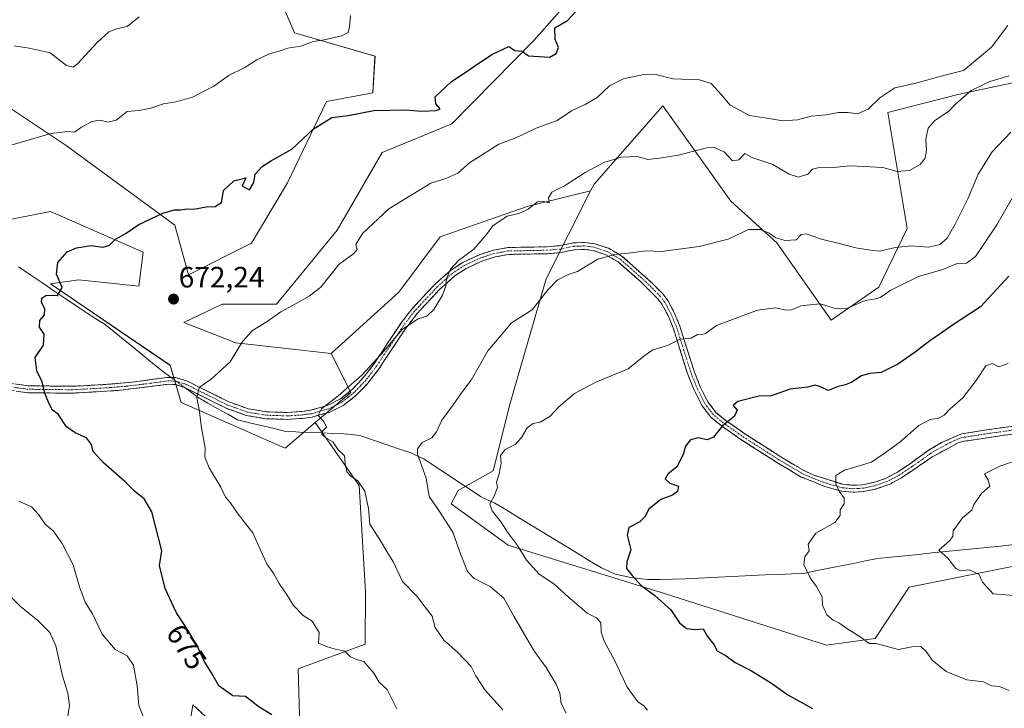
# Model space of a CAD drawing. Units: metres. Extents: x 621618 to 625086, y 4699420 to 4701794.
# Drawn here: x 623894 to 624229, y 4700260 to 4700494 of the extents above; entities that cross this region are included whole.
import ezdxf
from ezdxf.enums import TextEntityAlignment as Align

# ---------------------------------------------------------------- set-up
doc = ezdxf.new("R2010")
doc.units = ezdxf.units.M
doc.header["$MEASUREMENT"] = 0
doc.linetypes.add('TRAZO_Y_PUNTO', pattern=[1, 0.5, -0.25, 0, -0.25])
doc.linetypes.add('TRAZOSX2', pattern=[1.5, 1, -0.5])
for name, color, linetype, lineweight in [('Arbolado forestal CxS', 92, 'Continuous', 0), ('Camino', 19, 'TRAZOSX2', 0), ('Camino Cxs', 19, 'Continuous', 0), ('Camino eje', 19, 'TRAZO_Y_PUNTO', 0), ('Carátula', 7, 'Continuous', 5), ('Corriente natural lineal', 142, 'Continuous', 13), ('Corriente natural lineal oculto', 19, 'TRAZO_Y_PUNTO', 13), ('Cultivos herbáceos CxS', 92, 'Continuous', 0), ('Curva de nivel maestra', 36, 'Continuous', 30), ('Curva de nivel normal', 36, 'Continuous', 0), ('Matorral CxS', 135, 'Continuous', 0), ('Punto de cota en terreno', 7, 'Continuous', 0), ('Rótulo de curva de nivel directora', 19, 'Continuous', 0), ('Rótulo de punto de cota en terreno', 19, 'Continuous', 0)]:
    doc.layers.add(name, color=color, linetype=linetype, lineweight=lineweight)
doc.styles.add('Arial', font='txt', dxfattribs={"height": 0.2})

# ---------------------------------------------------------------- blocks, each defined once
blk = doc.blocks.new('*U153')
at = {"layer": 'Arbolado forestal CxS', "color": 92, "linetype": 'Continuous', "lineweight": 0}
for points in [[(623947.8593, 4700226.0695, 682.6065), (623953.2899, 4700261.1367, 677.6972), (623956.2939, 4700258.4063, 677.6901)], [(623989.8633, 4700245.6931, 676.0184), (623989.0959, 4700273.3553, 672.156), (624011.8299, 4700281.7115, 669.2188), (624011.9985, 4700299.4967, 667.0802), (624009.7783, 4700335.6339, 664.814), (623994.9309, 4700357.0287, 665.1635), (624007.0401, 4700367.3119, 664.5345), (624000.3415, 4700380.4729, 666.2035), (624023.2967, 4700401.3913, 665.9456), (624037.4149, 4700420.1745, 666.3101), (624067.0019, 4700430.4699, 664.2589), (624088.5269, 4700435.7833, 663.0654), (624073.3663, 4700405.8701, 659.9001), (624061.1353, 4700363.6417, 656.0523), (624055.3871, 4700340.6315, 654.9223), (624043.4919, 4700333.9723, 657.0224), (624041.0689, 4700329.4643, 658.334), (624060.4975, 4700315.3643, 655.6435), (624113.6565, 4700298.9689, 649.4751), (624168.7537, 4700281.3547, 646.8569), (624185.2095, 4700283.6879, 645.034), (624196.8217, 4700301.1353, 642.1577), (624233.4755, 4700308.4407, 638.4053)]]:
    blk.add_polyline3d(points, dxfattribs=at)
blk = doc.blocks.new('*U158')
at = {"layer": 'Arbolado forestal CxS', "color": 92, "linetype": 'Continuous', "lineweight": 0}
for points in [[(623981.1855, 4700505.0703, 682.7355), (623987.8759, 4700489.4483, 680.4776), (624015.2155, 4700481.5887, 677.6161), (624014.5293, 4700469.1087, 675.3591), (623998.7253, 4700466.1563, 675.3387), (623985.4759, 4700438.5061, 672.9532), (623973.2815, 4700417.9877, 671.966), (623951.7755, 4700407.2305, 672.2472), (623947.1669, 4700424.1345, 674.0366), (623910.1809, 4700451.1501, 679.076), (623884.9545, 4700467.9319, 681.7431), (623868.0575, 4700471.0055, 682.6105), (623844.2479, 4700512.4985, 689.3169)], [(623881.1135, 4700424.1335, 677.3244), (623904.9233, 4700428.7449, 677.06), (623936.4139, 4700414.9143, 673.8764), (623934.8775, 4700403.3883, 672.7907), (623914.5557, 4700405.5439, 674.135), (623904.9227, 4700404.1557, 674.9124), (623945.6297, 4700376.4943, 670.6445), (623949.3195, 4700363.9043, 670.7258), (623984.6687, 4700348.3147, 666.7957), (623994.9309, 4700357.0287, 665.1635), (624009.7783, 4700335.6339, 664.814), (624011.9985, 4700299.4967, 667.0802), (624011.8299, 4700281.7115, 669.2188), (623989.0959, 4700273.3553, 672.156), (623989.8633, 4700245.6931, 676.0184)], [(623956.2939, 4700258.4063, 677.6901), (623953.2899, 4700261.1367, 677.6972), (623947.8593, 4700226.0695, 682.6065)]]:
    blk.add_polyline3d(points, dxfattribs=at)
blk = doc.blocks.new('*U182')
at = {"layer": 'Curva de nivel normal', "color": 36, "linetype": 'Continuous', "lineweight": 0}
for points in [[(623910.45, 4700255.15, 685), (623911.32, 4700260.94, 685), (623910.78, 4700265.08, 685), (623908.98, 4700270.98, 685), (623906.74, 4700281.13, 685), (623904.72, 4700285.73, 685), (623900.56, 4700289.81, 685), (623894.66, 4700294.58, 685), (623890.19, 4700299.08, 685)], [(623892.5, 4700485.05, 685), (623897.66, 4700484.3, 685), (623904.76, 4700482.68, 685), (623910.3, 4700478.4, 685), (623912.62, 4700477.85, 685), (623914.09, 4700478.99, 685), (623920.71, 4700486.17, 685), (623924.77, 4700489.8, 685), (623927.34, 4700490.85, 685), (623931.01, 4700491.7, 685), (623935.01, 4700494.91, 685)]]:
    blk.add_polyline3d(points, dxfattribs=at)
blk = doc.blocks.new('*U185')
at = {"layer": 'Curva de nivel normal', "color": 36, "linetype": 'Continuous', "lineweight": 0}
blk.add_polyline3d([(624080.2, 4700258.3, 660), (624078.51, 4700261.6, 660), (624078.03, 4700265.1, 660), (624076.79, 4700268.19, 660), (624073.41, 4700273.81, 660), (624069.39, 4700279.2, 660), (624066.49, 4700284.24, 660), (624062.43, 4700291.19, 660), (624059.02, 4700297.33, 660), (624054.36, 4700301.31, 660), (624048.91, 4700304.06, 660), (624046.66, 4700306.44, 660), (624044.24, 4700312.42, 660), (624041.73, 4700319.77, 660), (624036.64, 4700327.48, 660), (624033.6, 4700331.92, 660), (624032.64, 4700338.09, 660), (624029.66, 4700346.28, 660), (624029.62, 4700348.12, 660), (624031.22, 4700350.23, 660), (624034.53, 4700351.87, 660), (624036.16, 4700353.86, 660), (624037.9, 4700357.91, 660), (624041.84, 4700363.12, 660), (624044.61, 4700367.09, 660), (624047.87, 4700371.42, 660), (624053.61, 4700381.42, 660), (624057.49, 4700386.09, 660), (624061.64, 4700390.9, 660), (624068.59, 4700395.34, 660), (624074.1, 4700402.23, 660), (624077.11, 4700405.48, 660), (624080.62, 4700407.28, 660), (624084.08, 4700408.36, 660), (624091.02, 4700412.55, 660), (624096.75, 4700414.2, 660), (624101.32, 4700414.61, 660), (624107.49, 4700415.42, 660), (624112.48, 4700415.23, 660), (624125.44, 4700416.91, 660), (624135.3, 4700419.38, 660), (624142.21, 4700422.65, 660), (624146.3, 4700422.69, 660), (624149.2, 4700421.36, 660), (624151.48, 4700419.86, 660), (624154.64, 4700418.96, 660), (624158.41, 4700419.18, 660), (624160.08, 4700421, 660), (624161.84, 4700421.15, 660), (624166.98, 4700419.37, 660), (624172.98, 4700417.94, 660), (624178.65, 4700416.43, 660), (624182.86, 4700415.77, 660), (624186.74, 4700415.27, 660), (624192.14, 4700416.55, 660), (624197.37, 4700417.05, 660), (624203.34, 4700416.68, 660), (624207.21, 4700417.58, 660), (624209.7, 4700419.75, 660), (624212.43, 4700424.42, 660), (624216.71, 4700433.09, 660), (624220.24, 4700441.42, 660), (624225.06, 4700449.08, 660), (624231.36, 4700455.74, 660)], dxfattribs=at)
blk = doc.blocks.new('*U186')
at = {"layer": 'Curva de nivel normal', "color": 36, "linetype": 'Continuous', "lineweight": 0}
blk.add_polyline3d([(624233.61, 4700436.53, 655), (624226.63, 4700424.19, 655), (624219.34, 4700413.46, 655), (624216.26, 4700411.18, 655), (624213.09, 4700411.09, 655), (624208.28, 4700409.06, 655), (624200, 4700406.65, 655), (624190.57, 4700402.07, 655), (624186.98, 4700399.59, 655), (624184.94, 4700398.98, 655), (624181.8, 4700398.48, 655), (624175.86, 4700395.96, 655), (624172.1, 4700395.67, 655), (624166.6, 4700397.42, 655), (624159.94, 4700396.72, 655), (624156.81, 4700395.4, 655), (624154.94, 4700395.27, 655), (624151.4, 4700396.04, 655), (624145.21, 4700395.26, 655), (624141.3, 4700393.74, 655), (624131.32, 4700390.01, 655), (624127.52, 4700387.28, 655), (624126.12, 4700386.8, 655), (624124.86, 4700386.97, 655), (624122.66, 4700385.67, 655), (624118.99, 4700385.4, 655), (624114.66, 4700383.25, 655), (624109.66, 4700381.73, 655), (624106.66, 4700379.66, 655), (624101.32, 4700375.31, 655), (624090.32, 4700370.82, 655), (624082.99, 4700366.92, 655), (624077.66, 4700362.4, 655), (624074.66, 4700359.12, 655), (624071.32, 4700357.23, 655), (624068.99, 4700356.7, 655), (624066.99, 4700355.3, 655), (624065.04, 4700351.91, 655), (624062.84, 4700349.54, 655), (624059.46, 4700347.86, 655), (624057.92, 4700345.89, 655), (624058.06, 4700343.19, 655), (624057.4, 4700339.61, 655), (624056.51, 4700336.8, 655), (624056.85, 4700334.94, 655), (624055.65, 4700331.76, 655), (624054.26, 4700329.43, 655), (624055.09, 4700327.02, 655), (624058.06, 4700323.24, 655), (624060.21, 4700319.83, 655), (624063.7, 4700315.22, 655), (624066.67, 4700310.32, 655), (624071.05, 4700305.52, 655), (624076.03, 4700302.22, 655), (624080.86, 4700297.79, 655), (624084.66, 4700294.64, 655), (624087.32, 4700292.3, 655), (624090.54, 4700290.68, 655), (624092.04, 4700288.96, 655), (624092.15, 4700285.76, 655), (624093.1, 4700282.7, 655), (624096.64, 4700276.26, 655), (624100.91, 4700267.1, 655), (624104.54, 4700262.08, 655), (624106.47, 4700260.83, 655), (624107.91, 4700259.26, 655)], dxfattribs=at)
blk = doc.blocks.new('*U192')
at = {"layer": 'Curva de nivel normal', "color": 36, "linetype": 'Continuous', "lineweight": 0}
blk.add_polyline3d([(624058.64, 4700259.44, 665), (624052.62, 4700266.09, 665), (624049.49, 4700270.95, 665), (624047.91, 4700274.1, 665), (624043.22, 4700279.01, 665), (624038.65, 4700283.09, 665), (624035.63, 4700287.34, 665), (624034.67, 4700291.24, 665), (624032.22, 4700294.35, 665), (624029.57, 4700297.91, 665), (624024.51, 4700303, 665), (624021.49, 4700309.65, 665), (624019.26, 4700313.17, 665), (624017.1, 4700316.85, 665), (624013.47, 4700322.5, 665), (624013.01, 4700327.81, 665), (624011.72, 4700333.74, 665), (624009.33, 4700337.29, 665), (624007.14, 4700338.71, 665), (624005.69, 4700340.32, 665), (624005.02, 4700343.12, 665), (624004.83, 4700345.68, 665), (624002.74, 4700347.78, 665), (624000.9, 4700350.52, 665), (623998.88, 4700351.59, 665), (623997.17, 4700353.03, 665), (623997.35, 4700354.12, 665), (623998.73, 4700355.52, 665), (623997.83, 4700357.42, 665), (623995.95, 4700359.42, 665), (623997.01, 4700361.75, 665), (624002.69, 4700366.09, 665), (624010.74, 4700373.13, 665), (624017.38, 4700380.37, 665), (624024.56, 4700388.81, 665), (624029.9, 4700392.34, 665), (624032.89, 4700393.15, 665), (624035.26, 4700395.42, 665), (624038.13, 4700400.35, 665), (624039.26, 4700403.38, 665), (624039.5, 4700405.89, 665), (624040.88, 4700409.19, 665), (624043.62, 4700412.09, 665), (624048.78, 4700416.02, 665), (624053.16, 4700420.91, 665), (624055.26, 4700423.85, 665), (624060.14, 4700427.22, 665), (624064.41, 4700428.22, 665), (624067.32, 4700429.52, 665), (624070.51, 4700432, 665), (624072.03, 4700432.32, 665), (624074.44, 4700431.7, 665), (624074.25, 4700433.42, 665), (624075.28, 4700435.3, 665), (624079.61, 4700437.45, 665), (624086.66, 4700442, 665), (624092.99, 4700445.42, 665), (624098.99, 4700447.19, 665), (624104.39, 4700447.42, 665), (624107.93, 4700446.39, 665), (624112.72, 4700446.96, 665), (624118.34, 4700447.92, 665), (624127.96, 4700450.44, 665), (624130.5, 4700450.48, 665), (624133.89, 4700449.05, 665), (624136.7, 4700445.98, 665), (624138.94, 4700446.34, 665), (624140.94, 4700448.44, 665), (624143.66, 4700447.05, 665), (624150.48, 4700444.76, 665), (624155.97, 4700441.5, 665), (624159.21, 4700440.46, 665), (624162.4, 4700441.46, 665), (624163.95, 4700443.11, 665), (624165.81, 4700443.61, 665), (624170.98, 4700443.68, 665), (624176.98, 4700444.33, 665), (624187.87, 4700443.77, 665), (624192.78, 4700442.33, 665), (624196.98, 4700442.65, 665), (624200.55, 4700444.77, 665), (624202.24, 4700446.92, 665), (624202.73, 4700449.64, 665), (624202.47, 4700453.41, 665), (624203.31, 4700457.08, 665), (624205.59, 4700459.66, 665), (624210.18, 4700462.75, 665), (624212.56, 4700465.28, 665), (624217.87, 4700469.9, 665), (624224.19, 4700473, 665), (624230.86, 4700474.9, 665)], dxfattribs=at)
blk = doc.blocks.new('*U197')
at = {"layer": 'Curva de nivel normal', "color": 36, "linetype": 'Continuous', "lineweight": 0}
blk.add_polyline3d([(624230.52, 4700377.12, 645), (624227.33, 4700376.01, 645), (624225.08, 4700377.14, 645), (624222.82, 4700376.27, 645), (624219.61, 4700371.3, 645), (624215, 4700365.45, 645), (624210.74, 4700361.68, 645), (624208.71, 4700359.57, 645), (624206.76, 4700358.51, 645), (624203.91, 4700358.11, 645), (624200.14, 4700356.02, 645), (624193.67, 4700350.38, 645), (624189.09, 4700347.1, 645), (624184.05, 4700343.62, 645), (624174.85, 4700340.87, 645), (624171.84, 4700339.08, 645), (624171.91, 4700336.26, 645), (624173.12, 4700333.55, 645), (624174.73, 4700331.43, 645), (624174.68, 4700329.43, 645), (624173.33, 4700327.43, 645), (624173.3, 4700325.43, 645), (624171.54, 4700323.1, 645), (624165.03, 4700319.43, 645), (624162.46, 4700315.76, 645), (624162.79, 4700313.43, 645), (624161.32, 4700311.43, 645), (624161.04, 4700308.8, 645), (624163.1, 4700304.3, 645), (624165.32, 4700301.3, 645), (624167.23, 4700297.8, 645), (624167.39, 4700295.03, 645), (624168.87, 4700291.68, 645), (624170.96, 4700289.83, 645), (624172.95, 4700289.02, 645), (624175.58, 4700287.01, 645), (624180.49, 4700283.94, 645), (624183.23, 4700282.01, 645), (624185.63, 4700281.91, 645), (624190.98, 4700280.47, 645), (624193.22, 4700279.97, 645), (624197.74, 4700280.84, 645), (624200.74, 4700280.9, 645), (624202.64, 4700279.22, 645), (624204.65, 4700276.27, 645), (624209.42, 4700272.41, 645), (624216.37, 4700269.62, 645), (624222.12, 4700268.91, 645), (624224.82, 4700267.62, 645), (624227.53, 4700267.33, 645), (624230.82, 4700265.94, 645)], dxfattribs=at)
blk = doc.blocks.new('*U199')
at = {"layer": 'Curva de nivel normal', "color": 36, "linetype": 'Continuous', "lineweight": 0}
blk.add_polyline3d([(624230.35, 4700491.94, 670), (624224.75, 4700484.57, 670), (624219.31, 4700480.14, 670), (624215.32, 4700476.67, 670), (624209.42, 4700475.22, 670), (624198.58, 4700472.26, 670), (624191.97, 4700470.76, 670), (624186.88, 4700467.36, 670), (624182.92, 4700463.56, 670), (624179.22, 4700461.93, 670), (624176.07, 4700462.38, 670), (624172.83, 4700462.45, 670), (624168.66, 4700461.64, 670), (624163.45, 4700461.21, 670), (624158.9, 4700459.97, 670), (624153.71, 4700459.53, 670), (624149.86, 4700460.32, 670), (624142.49, 4700461.4, 670), (624135.96, 4700464.9, 670), (624133.06, 4700468.38, 670), (624129.46, 4700472.3, 670), (624125.5, 4700473.52, 670), (624116.45, 4700473.87, 670), (624111.12, 4700475.2, 670), (624106.49, 4700475.33, 670), (624099.69, 4700473.88, 670), (624094.93, 4700471.48, 670), (624090.74, 4700467.54, 670), (624086.72, 4700465.16, 670), (624081.99, 4700463.03, 670), (624077.2, 4700459.74, 670), (624070.01, 4700457.08, 670), (624063.12, 4700453.85, 670), (624057.32, 4700451.61, 670), (624047.37, 4700445.3, 670), (624043.36, 4700441.82, 670), (624039.31, 4700440, 670), (624034.18, 4700438.36, 670), (624019.91, 4700429.7, 670), (624010.92, 4700421.24, 670), (624008.72, 4700417.52, 670), (624009.14, 4700415.88, 670), (624008.06, 4700414.53, 670), (624002.87, 4700410.81, 670), (623996.81, 4700403.03, 670), (623992.8, 4700400.05, 670), (623988.41, 4700397.49, 670), (623983.24, 4700394.72, 670), (623978.56, 4700391.38, 670), (623973.54, 4700388.35, 670), (623970.2, 4700384.58, 670), (623965.93, 4700377.69, 670), (623959.56, 4700371.79, 670), (623955.43, 4700368.9, 670), (623954.62, 4700365.5, 670), (623955.46, 4700361.52, 670), (623956.2, 4700355.2, 670), (623957.51, 4700348.43, 670), (623957.36, 4700345.28, 670), (623958.84, 4700341.61, 670), (623962.85, 4700335.08, 670), (623964.44, 4700331.71, 670), (623966.02, 4700329.92, 670), (623968.71, 4700325.9, 670), (623973.65, 4700319.59, 670), (623976.27, 4700313.66, 670), (623978.47, 4700309.03, 670), (623980.87, 4700305.64, 670), (623982.59, 4700302.36, 670), (623985.35, 4700298.38, 670), (623987.46, 4700294.86, 670), (623990.8, 4700291.48, 670), (623993.88, 4700289.55, 670), (623996.23, 4700285.67, 670), (623995.98, 4700282.06, 670), (623998.73, 4700280.9, 670), (624001.71, 4700280.07, 670), (624004.93, 4700279.36, 670), (624006.88, 4700277.46, 670), (624008.96, 4700276.55, 670), (624011.41, 4700275.85, 670), (624014.82, 4700271.85, 670), (624016.58, 4700268.85, 670), (624019.36, 4700266.29, 670), (624022.64, 4700259.75, 670)], dxfattribs=at)
blk = doc.blocks.new('*U202')
at = {"layer": 'Curva de nivel normal', "color": 36, "linetype": 'Continuous', "lineweight": 0}
blk.add_polyline3d([(624236.92, 4700297.9, 640), (624225.33, 4700298.83, 640), (624221.78, 4700302.84, 640), (624220.47, 4700305.56, 640), (624217.26, 4700307.04, 640), (624214.3, 4700306.62, 640), (624212.71, 4700307.39, 640), (624209.91, 4700310.95, 640), (624206.93, 4700313.71, 640), (624210.5, 4700316.89, 640), (624211.64, 4700318.34, 640), (624211.76, 4700320.21, 640), (624214.97, 4700324.63, 640), (624218.17, 4700327.26, 640), (624218.8, 4700329.2, 640), (624221.39, 4700332.96, 640), (624224.28, 4700335.43, 640), (624223.7, 4700337.43, 640), (624222.44, 4700339.56, 640), (624227.62, 4700342.25, 640), (624235.93, 4700345.06, 640)], dxfattribs=at)
blk = doc.blocks.new('*U217')
at = {"layer": 'Curva de nivel maestra', "color": 36, "linetype": 'Continuous', "lineweight": 30}
blk.add_polyline3d([(624230.64, 4700406.75, 650), (624221.05, 4700396.42, 650), (624211.19, 4700389.96, 650), (624206.99, 4700386.93, 650), (624203.87, 4700384.86, 650), (624198.87, 4700380.92, 650), (624192.98, 4700376.93, 650), (624187.31, 4700374.01, 650), (624183.31, 4700373.66, 650), (624180.65, 4700372.94, 650), (624177.37, 4700370.8, 650), (624175.2, 4700369.87, 650), (624172.7, 4700369.32, 650), (624169.24, 4700367.91, 650), (624166.71, 4700369.13, 650), (624164.91, 4700369.74, 650), (624162.24, 4700369.05, 650), (624156.35, 4700368.35, 650), (624149.91, 4700366.17, 650), (624145.65, 4700365.98, 650), (624138.58, 4700364.21, 650), (624137, 4700362.85, 650), (624138.31, 4700361.21, 650), (624137.44, 4700359.18, 650), (624133.36, 4700355.92, 650), (624130.26, 4700352.12, 650), (624128.11, 4700351.18, 650), (624125.11, 4700351.89, 650), (624122.44, 4700351.16, 650), (624120.8, 4700349.03, 650), (624119.98, 4700346.24, 650), (624117.78, 4700341.98, 650), (624114.72, 4700339.51, 650), (624113.84, 4700337.88, 650), (624115.45, 4700336.45, 650), (624118.35, 4700335.42, 650), (624118.05, 4700333.62, 650), (624116.41, 4700332.36, 650), (624112.42, 4700330.91, 650), (624108.32, 4700327.66, 650), (624106.93, 4700325.02, 650), (624105.27, 4700323.33, 650), (624101.52, 4700321.43, 650), (624100.95, 4700318.76, 650), (624102.14, 4700313.76, 650), (624100.79, 4700309.76, 650), (624100.72, 4700307.43, 650), (624102.6, 4700305.12, 650), (624105.66, 4700301.62, 650), (624110.34, 4700298.24, 650), (624115.81, 4700293.42, 650), (624118.78, 4700289, 650), (624121.16, 4700287.08, 650), (624124.06, 4700286.76, 650), (624126.8, 4700286.91, 650), (624128.25, 4700284.36, 650), (624130.4, 4700281.56, 650), (624131.58, 4700279.45, 650), (624134.65, 4700277.71, 650), (624137.7, 4700275.47, 650), (624143.19, 4700272.64, 650), (624149.68, 4700268.72, 650), (624155.52, 4700264.56, 650), (624163.9, 4700259.89, 650)], dxfattribs=at)
blk = doc.blocks.new('*U220')
at = {"layer": 'Curva de nivel maestra', "color": 36, "linetype": 'Continuous', "lineweight": 30}
blk.add_polyline3d([(623980.18, 4700257.68, 675), (623975.45, 4700260.57, 675), (623973.64, 4700262.07, 675), (623971.18, 4700263.91, 675), (623966.9, 4700264.14, 675), (623962.09, 4700267.54, 675), (623959.61, 4700271.96, 675), (623957.13, 4700275.9, 675), (623955.02, 4700280.76, 675), (623953.38, 4700283.38, 675), (623951.84, 4700286.2, 675), (623947.79, 4700292.35, 675), (623943.91, 4700300.6, 675), (623942, 4700308.43, 675), (623942.71, 4700313.43, 675), (623939.38, 4700326.71, 675), (623936.79, 4700331.13, 675), (623933.59, 4700333.66, 675), (623930.2, 4700336.96, 675), (623922.91, 4700343.33, 675), (623919.44, 4700347.19, 675), (623918.82, 4700349.58, 675), (623917.1, 4700351.87, 675), (623913.27, 4700353.58, 675), (623910.3, 4700355.6, 675), (623907.49, 4700359.9, 675), (623905.63, 4700361.24, 675), (623904.47, 4700363.42, 675), (623902.99, 4700367.06, 675), (623902.09, 4700370.83, 675), (623900.22, 4700374.63, 675), (623899.74, 4700379.1, 675), (623902.51, 4700383.38, 675), (623902.75, 4700387.09, 675), (623901.14, 4700389.5, 675), (623901.33, 4700391.78, 675), (623902.86, 4700393.68, 675), (623902.92, 4700395.66, 675), (623901.84, 4700397.8, 675), (623901.92, 4700399.33, 675), (623903.34, 4700400.24, 675), (623905.84, 4700400.38, 675), (623907.29, 4700400.18, 675), (623908.81, 4700402.89, 675), (623906.97, 4700407.44, 675), (623907.4, 4700411.41, 675), (623910.62, 4700415.01, 675), (623913.7, 4700416.46, 675), (623918.76, 4700417.18, 675), (623922.7, 4700416.69, 675), (623924.88, 4700417.22, 675), (623926.84, 4700419.29, 675), (623930.65, 4700421.36, 675), (623934.98, 4700424.35, 675), (623943.1, 4700428.2, 675), (623946.92, 4700429.37, 675), (623949.08, 4700429.32, 675), (623951.33, 4700429.68, 675), (623953.62, 4700429.62, 675), (623957.8, 4700430.31, 675), (623960.93, 4700430.45, 675), (623962.99, 4700431.85, 675), (623963.37, 4700433.81, 675), (623963.66, 4700435.89, 675), (623967.18, 4700439.16, 675), (623971.27, 4700440.26, 675), (623970.02, 4700437.39, 675), (623972.52, 4700436.18, 675), (623974.01, 4700438.58, 675), (623974.49, 4700441.46, 675), (623976.82, 4700444.11, 675), (623980, 4700446.14, 675), (623986.89, 4700449.9, 675), (623994.22, 4700456.71, 675), (624000.56, 4700460.76, 675), (624006.04, 4700461.4, 675), (624014.79, 4700463.1, 675), (624025.68, 4700463.29, 675), (624031.02, 4700462.83, 675), (624036.15, 4700463.07, 675), (624037.4, 4700463.69, 675), (624035.87, 4700465.41, 675), (624035.68, 4700467.74, 675), (624041.09, 4700472.82, 675), (624054.93, 4700482.09, 675), (624060.74, 4700484.83, 675), (624062.75, 4700483.5, 675), (624065.24, 4700483.26, 675), (624067.41, 4700481.65, 675), (624074.66, 4700481.25, 675), (624076.83, 4700482.51, 675), (624077.59, 4700484.52, 675), (624076.42, 4700487.24, 675), (624076.3, 4700491.22, 675), (624080.62, 4700493.7, 675), (624083.4, 4700496.62, 675)], dxfattribs=at)
blk = doc.blocks.new('5PATER')
at = {"layer": 'Carátula', "linetype": 'Continuous', "lineweight": 5}
h = blk.add_hatch(color=250, dxfattribs=at)
edge = h.paths.add_edge_path()
edge.add_ellipse((0, 0.01), major_axis=(-1.33, -1.34), ratio=0.999422, start_angle=0, end_angle=360)

msp = doc.modelspace()

# ---------------------------------------------------------------- linework, layer by layer
at = {"layer": 'Arbolado forestal CxS', "color": 92, "linetype": 'Continuous', "lineweight": 0}
for points in [[(624237.39, 4700473.64, 661.12), (624213.38, 4700468.53, 664.7), (624189.57, 4700462.38, 668.44), (624196.16, 4700423.04, 660.87), (624186.52, 4700403.1, 654.85), (624170.3, 4700391.89, 653.66), (624151.82, 4700418.07, 658.67), (624136.2, 4700432.27, 661.45), (624113.11, 4700464.69, 667.34), (624089.67, 4700438.05, 663.28), (624088.53, 4700435.78, 663.07), (624067, 4700430.47, 664.26), (624037.41, 4700420.17, 666.31), (624023.3, 4700401.39, 665.95), (624000.34, 4700380.47, 666.2), (623967.9, 4700384.18, 669.85), (623950.24, 4700391.09, 671.4), (623963.3, 4700397.24, 672.18), (623981.73, 4700397.24, 669.96), (624002.41, 4700422.44, 670.85), (624017.6, 4700448.87, 673.73), (624041.33, 4700458.54, 673.03), (624069.33, 4700487.05, 675.63), (624094.33, 4700515.4, 675.3)], [(624094.33, 4700515.4, 675.3), (624069.33, 4700487.05, 675.63), (624041.33, 4700458.54, 673.03), (624017.6, 4700448.87, 673.73), (624002.41, 4700422.44, 670.85), (623981.73, 4700397.24, 669.96), (623963.3, 4700397.24, 672.18), (623950.24, 4700391.09, 671.4), (623967.9, 4700384.18, 669.85), (624000.34, 4700380.47, 666.2)], [(623844.25, 4700512.5, 689.32), (623868.06, 4700471.01, 682.61), (623884.95, 4700467.93, 681.74), (623910.18, 4700451.15, 679.08), (623947.17, 4700424.13, 674.04), (623951.78, 4700407.23, 672.25), (623973.28, 4700417.99, 671.97), (623985.48, 4700438.51, 672.95), (623998.73, 4700466.16, 675.34), (624014.53, 4700469.11, 675.36), (624015.22, 4700481.59, 677.62), (623987.88, 4700489.45, 680.48), (623981.19, 4700505.07, 682.74)], [(624237.39, 4700473.64, 661.12), (624213.38, 4700468.53, 664.7), (624189.57, 4700462.38, 668.44), (624196.16, 4700423.04, 660.87), (624186.52, 4700403.1, 654.85), (624170.3, 4700391.89, 653.66), (624151.82, 4700418.07, 658.67), (624136.2, 4700432.27, 661.45), (624113.11, 4700464.69, 667.34), (624089.67, 4700438.05, 663.28), (624088.53, 4700435.78, 663.07)], [(624088.53, 4700435.78, 663.07), (624067, 4700430.47, 664.26), (624037.41, 4700420.17, 666.31), (624023.3, 4700401.39, 665.95), (624000.34, 4700380.47, 666.2)], [(624088.53, 4700435.78, 663.07), (624067, 4700430.47, 664.26), (624037.41, 4700420.17, 666.31), (624023.3, 4700401.39, 665.95), (624000.34, 4700380.47, 666.2)], [(624088.53, 4700435.78, 663.07), (624073.37, 4700405.87, 659.9), (624061.14, 4700363.64, 656.05), (624055.39, 4700340.63, 654.92), (624043.49, 4700333.97, 657.02), (624041.07, 4700329.46, 658.33), (624060.5, 4700315.36, 655.64), (624113.66, 4700298.97, 649.48), (624168.75, 4700281.35, 646.86), (624185.21, 4700283.69, 645.03), (624196.82, 4700301.14, 642.16), (624233.48, 4700308.44, 638.41), (624244.13, 4700313.14, 636.84), (624281.73, 4700316.39, 631.34)], [(623994.93, 4700357.03, 665.16), (623984.67, 4700348.31, 666.8), (623949.32, 4700363.9, 670.73), (623945.63, 4700376.49, 670.64), (623904.92, 4700404.16, 674.91), (623914.56, 4700405.54, 674.13), (623934.88, 4700403.39, 672.79), (623936.41, 4700414.91, 673.88), (623904.92, 4700428.74, 677.06), (623881.11, 4700424.13, 677.32)], [(624000.34, 4700380.47, 666.2), (624007.04, 4700367.31, 664.53), (623994.93, 4700357.03, 665.16)], [(623994.93, 4700357.03, 665.16), (624009.78, 4700335.63, 664.81), (624012, 4700299.5, 667.08), (624011.83, 4700281.71, 669.22), (623989.1, 4700273.36, 672.16), (623989.86, 4700245.69, 676.02), (623986.42, 4700233.42, 678.86), (623968.91, 4700246.94, 677.64), (623956.29, 4700258.41, 677.69), (623953.29, 4700261.14, 677.7), (623947.86, 4700226.07, 682.61), (623944.83, 4700196.15, 688.38), (623981.82, 4700166.63, 688.44), (624022.55, 4700139.75, 689.06), (624058.83, 4700112.76, 688.49), (624101.23, 4700094.81, 686.74), (624144.05, 4700085.13, 686.18), (624181.97, 4700068.34, 684.6), (624222.65, 4700043.36, 685.7), (624272.69, 4700024.98, 686.81)], [(623994.93, 4700357.03, 665.16), (624009.78, 4700335.63, 664.81), (624012, 4700299.5, 667.08), (624011.83, 4700281.71, 669.22), (623989.1, 4700273.36, 672.16), (623989.86, 4700245.69, 676.02), (623986.42, 4700233.42, 678.86), (623968.91, 4700246.94, 677.64), (623956.29, 4700258.41, 677.69), (623953.29, 4700261.14, 677.7), (623947.86, 4700226.07, 682.61), (623944.83, 4700196.15, 688.38), (623981.82, 4700166.63, 688.44), (624022.55, 4700139.75, 689.06), (624058.83, 4700112.76, 688.49), (624101.23, 4700094.81, 686.74), (624144.05, 4700085.13, 686.18), (624181.97, 4700068.34, 684.6), (624222.65, 4700043.36, 685.7), (624272.69, 4700024.98, 686.81)]]:
    msp.add_polyline3d(points, dxfattribs=at)
at = {"layer": 'Camino', "color": 19, "linetype": 'TRAZOSX2', "lineweight": 0}
for points in [[(624258.14, 4700356.68), (624228.57, 4700352.68), (624215.3, 4700350.67), (624213.45, 4700350.12), (624204.89, 4700345.52), (624198.43, 4700341.13), (624194.01, 4700338.13), (624190.01, 4700336.03), (624185.33, 4700334.44), (624181.33, 4700333.58), (624177.82, 4700333.35), (624173.75, 4700333.73), (624168.19, 4700335.28), (624159.92, 4700338.65), (624151.85, 4700343.45), (624139.3, 4700351.5), (624132.85, 4700356.03), (624129.43, 4700358.85), (624126.43, 4700362.75), (624123.75, 4700368.01), (624121.47, 4700373.71), (624116.55, 4700389.27), (624114.72, 4700393.65), (624112.78, 4700397.28), (624111.35, 4700399.12), (624105.36, 4700405.08), (624097.87, 4700411.62), (624093.65, 4700414.1), (624089.39, 4700415.51), (624086.31, 4700415.91), (624082.95, 4700415.76), (624078.45, 4700414.85), (624073.93, 4700414.43), (624060.6, 4700414.18), (624056.07, 4700413.35), (624051.57, 4700411.9), (624046.2, 4700409.41), (624042.33, 4700406.86), (624037.15, 4700402.29), (624029.53, 4700394.09), (624025.45, 4700388.75), (624016.4, 4700375.13), (624012.78, 4700370.41), (624008.7, 4700366.2), (624004.39, 4700362.81), (623999.9, 4700360.63), (623993.8, 4700358.91), (623990.62, 4700358.47), (623985.49, 4700358.13), (623978.04, 4700358.36), (623971.45, 4700359.47), (623964.66, 4700361.9), (623950.56, 4700368.9), (623947.35, 4700369.94), (623944.9, 4700370.04), (623927.88, 4700367.96), (623912.1, 4700367.01), (623897.15, 4700367.18), (623889.35, 4700368.28)], [(623889.79, 4700370.59), (623897.32, 4700369.53), (623912.75, 4700369.39), (623922.76, 4700369.92), (623932.68, 4700370.74), (623944.79, 4700372.4), (623947.77, 4700372.28), (623951.45, 4700371.09), (623965.58, 4700364.07), (623972.05, 4700361.75), (623978.27, 4700360.7), (623985.45, 4700360.48), (623990.39, 4700360.81), (623993.31, 4700361.21), (623999.04, 4700362.83), (624003.51, 4700365.07), (624007.72, 4700368.52), (624011.58, 4700372.65), (624015.27, 4700377.59), (624024.18, 4700391.04), (624027.74, 4700395.62), (624035.51, 4700403.97), (624040.9, 4700408.73), (624045.05, 4700411.47), (624050.71, 4700414.1), (624055.49, 4700415.63), (624060.37, 4700416.53), (624073.8, 4700416.78), (624078.1, 4700417.18), (624082.66, 4700418.1), (624086.41, 4700418.26), (624089.91, 4700417.81), (624094.63, 4700416.26), (624099.26, 4700413.53), (624109.67, 4700404.21), (624113.13, 4700400.66), (624114.76, 4700398.56), (624116.84, 4700394.67), (624118.76, 4700390.09), (624123.69, 4700374.5), (624125.89, 4700368.98), (624128.43, 4700364.01), (624131.13, 4700360.5), (624134.28, 4700357.9), (624140.61, 4700353.45), (624153.15, 4700345.4), (624161.01, 4700340.74), (624164.38, 4700339.21), (624174.22, 4700336.05), (624177.86, 4700335.71), (624181, 4700335.91), (624184.72, 4700336.71), (624188.76, 4700338.02), (624190.19, 4700338.78), (624192.8, 4700340.15), (624197.11, 4700343.07), (624203.46, 4700347.71), (624207.77, 4700350.21), (624214.56, 4700353.2), (624223.27, 4700354.59), (624262.34, 4700359.92)]]:
    msp.add_lwpolyline(points, dxfattribs=at)
at = {"layer": 'Camino Cxs', "color": 19, "linetype": 'Continuous', "lineweight": 0}
for points in [[(624233.5, 4700353.35, 640.91), (624228.57, 4700352.68, 641.32), (624224.15, 4700352.01, 641.71), (624219.72, 4700351.34, 641.98), (624215.3, 4700350.67, 642.21), (624213.45, 4700350.12, 642.33), (624209.17, 4700347.82, 642.19), (624204.89, 4700345.52, 642.07), (624201.66, 4700343.33, 642.3), (624198.43, 4700341.13, 642.48), (624196.22, 4700339.63, 642.59), (624194.01, 4700338.13, 642.74), (624190.01, 4700336.03, 643.12), (624185.33, 4700334.44, 643.54), (624181.33, 4700333.58, 643.87), (624177.82, 4700333.35, 644.31), (624173.75, 4700333.73, 644.8), (624170.97, 4700334.51, 645.13), (624168.19, 4700335.28, 645.48), (624164.06, 4700336.97, 645.99), (624159.92, 4700338.65, 646.41), (624155.89, 4700341.05, 646.85), (624151.85, 4700343.45, 647.19), (624147.67, 4700346.13, 647.8), (624143.48, 4700348.82, 648.34), (624139.3, 4700351.5, 648.93), (624136.08, 4700353.77, 649.37), (624132.85, 4700356.03, 649.89), (624129.43, 4700358.85, 650.38), (624126.43, 4700362.75, 650.96), (624125.09, 4700365.38, 651.38), (624123.75, 4700368.01, 651.86), (624122.61, 4700370.86, 652.41), (624121.47, 4700373.71, 652.9), (624120.24, 4700377.6, 653.74), (624119.01, 4700381.49, 654.48), (624117.78, 4700385.38, 655), (624116.55, 4700389.27, 655.44), (624114.72, 4700393.65, 656.3), (624112.78, 4700397.28, 656.96), (624111.35, 4700399.12, 657.24), (624108.36, 4700402.1, 657.75), (624105.36, 4700405.08, 658.25), (624101.62, 4700408.35, 658.85), (624097.87, 4700411.62, 659.48), (624093.65, 4700414.1, 659.9), (624089.39, 4700415.51, 660.34), (624086.31, 4700415.91, 660.63), (624082.95, 4700415.76, 660.88), (624078.45, 4700414.85, 661.21), (624073.93, 4700414.43, 661.6), (624069.49, 4700414.35, 661.98), (624065.04, 4700414.26, 662.33), (624060.6, 4700414.18, 662.7), (624056.07, 4700413.35, 663.2), (624051.57, 4700411.9, 663.86), (624048.89, 4700410.66, 664.21), (624046.2, 4700409.41, 664.44), (624042.33, 4700406.86, 664.7), (624039.74, 4700404.58, 664.93), (624037.15, 4700402.29, 665.07), (624034.61, 4700399.56, 665.17), (624032.07, 4700396.82, 665.13), (624029.53, 4700394.09, 665.09), (624027.49, 4700391.42, 664.93), (624025.45, 4700388.75, 664.9), (624023.19, 4700385.35, 664.82), (624020.93, 4700381.94, 664.81), (624018.66, 4700378.54, 664.67), (624016.4, 4700375.13, 664.71), (624014.59, 4700372.77, 664.65), (624012.78, 4700370.41, 664.58), (624010.74, 4700368.31, 664.59), (624008.7, 4700366.2, 664.55), (624006.55, 4700364.51, 664.63), (624004.39, 4700362.81, 664.65), (623999.9, 4700360.63, 664.81), (623996.85, 4700359.77, 665.03), (623993.8, 4700358.91, 665.15), (623990.62, 4700358.47, 665.35), (623988.06, 4700358.3, 665.72), (623985.49, 4700358.13, 666.05), (623981.77, 4700358.25, 666.52), (623978.04, 4700358.36, 667.06), (623974.75, 4700358.92, 667.45), (623971.45, 4700359.47, 667.64), (623968.06, 4700360.69, 668.14), (623964.66, 4700361.9, 668.59), (623961.14, 4700363.65, 669.02), (623957.61, 4700365.4, 669.54), (623954.09, 4700367.15, 670.02), (623950.56, 4700368.9, 670.29), (623947.35, 4700369.94, 670.61), (623944.9, 4700370.04, 670.87), (623940.65, 4700369.52, 671.36), (623936.39, 4700369, 671.85), (623932.14, 4700368.48, 672.34), (623927.88, 4700367.96, 672.63), (623923.94, 4700367.72, 672.97), (623919.99, 4700367.49, 673.39), (623916.05, 4700367.25, 673.85), (623912.1, 4700367.01, 674.17), (623907.12, 4700367.07, 674.57), (623902.13, 4700367.12, 675), (623897.15, 4700367.18, 675.33), (623893.25, 4700367.73, 675.57)], [(623893.56, 4700370.06, 675.51), (623897.32, 4700369.53, 675.26), (623901.18, 4700369.5, 675.01), (623905.04, 4700369.46, 674.69), (623908.89, 4700369.43, 674.34), (623912.75, 4700369.39, 674.02), (623916.09, 4700369.57, 673.79), (623919.42, 4700369.74, 673.43), (623922.76, 4700369.92, 673.06), (623927.72, 4700370.33, 672.59), (623932.68, 4700370.74, 672.21), (623936.72, 4700371.29, 671.76), (623940.75, 4700371.85, 671.31), (623944.79, 4700372.4, 670.82), (623947.77, 4700372.28, 670.55), (623951.45, 4700371.09, 670.28), (623954.98, 4700369.34, 670), (623958.52, 4700367.58, 669.65), (623962.05, 4700365.83, 669.24), (623965.58, 4700364.07, 668.74), (623968.82, 4700362.91, 668.34), (623972.05, 4700361.75, 668), (623975.16, 4700361.23, 667.95), (623978.27, 4700360.7, 667.65), (623981.86, 4700360.59, 667.2), (623985.45, 4700360.48, 666.49), (623990.39, 4700360.81, 665.81), (623993.31, 4700361.21, 665.53), (623996.18, 4700362.02, 665.29), (623999.04, 4700362.83, 664.98), (624003.51, 4700365.07, 664.84), (624005.62, 4700366.8, 664.77), (624007.72, 4700368.52, 664.64), (624009.65, 4700370.59, 664.8), (624011.58, 4700372.65, 664.78), (624013.43, 4700375.12, 664.96), (624015.27, 4700377.59, 664.99), (624017.5, 4700380.95, 665.07), (624019.73, 4700384.32, 665.15), (624021.95, 4700387.68, 665.04), (624024.18, 4700391.04, 665.15), (624025.96, 4700393.33, 665.12), (624027.74, 4700395.62, 665.35), (624030.33, 4700398.4, 665.38), (624032.92, 4700401.19, 665.37), (624035.51, 4700403.97, 665.3), (624038.21, 4700406.35, 665.18), (624040.9, 4700408.73, 664.88), (624045.05, 4700411.47, 664.64), (624047.88, 4700412.79, 664.3), (624050.71, 4700414.1, 664.01), (624053.1, 4700414.87, 663.83), (624055.49, 4700415.63, 663.59), (624060.37, 4700416.53, 663.04), (624064.85, 4700416.61, 662.66), (624069.32, 4700416.7, 662.34), (624073.8, 4700416.78, 661.93), (624078.1, 4700417.18, 661.51), (624082.66, 4700418.1, 661.13), (624086.41, 4700418.26, 660.86), (624089.91, 4700417.81, 660.62), (624094.63, 4700416.26, 660.25), (624096.95, 4700414.9, 660), (624099.26, 4700413.53, 659.72), (624102.73, 4700410.42, 659.15), (624106.2, 4700407.32, 658.55), (624109.67, 4700404.21, 658.04), (624113.13, 4700400.66, 657.46), (624114.76, 4700398.56, 657.11), (624116.84, 4700394.67, 656.32), (624118.76, 4700390.09, 655.59), (624119.99, 4700386.19, 655.1), (624121.23, 4700382.3, 654.5), (624122.46, 4700378.4, 653.69), (624123.69, 4700374.5, 652.93), (624124.79, 4700371.74, 652.38), (624125.89, 4700368.98, 651.77), (624127.16, 4700366.5, 651.35), (624128.43, 4700364.01, 650.96), (624131.13, 4700360.5, 650.41), (624134.28, 4700357.9, 649.96), (624137.45, 4700355.68, 649.49), (624140.61, 4700353.45, 648.95), (624144.79, 4700350.77, 648.46), (624148.97, 4700348.08, 647.9), (624153.15, 4700345.4, 647.36), (624157.08, 4700343.07, 646.88), (624161.01, 4700340.74, 646.48), (624164.38, 4700339.21, 646.03), (624167.66, 4700338.16, 645.62), (624170.94, 4700337.1, 645.03), (624174.22, 4700336.05, 644.57), (624177.86, 4700335.71, 644.11), (624181, 4700335.91, 643.76), (624184.72, 4700336.71, 643.48), (624188.76, 4700338.02, 643.13), (624190.19, 4700338.78, 643.01), (624192.8, 4700340.15, 642.89), (624194.96, 4700341.61, 642.72), (624197.11, 4700343.07, 642.49), (624200.29, 4700345.39, 642.65), (624203.46, 4700347.71, 642.52), (624207.77, 4700350.21, 642.65), (624211.17, 4700351.71, 642.67), (624214.56, 4700353.2, 642.46), (624218.92, 4700353.9, 642.22), (624223.27, 4700354.59, 642.02), (624228.15, 4700355.26, 641.71), (624233.04, 4700355.92, 641.29)]]:
    msp.add_polyline3d(points, dxfattribs=at)
at = {"layer": 'Camino eje', "color": 19, "linetype": 'TRAZO_Y_PUNTO', "lineweight": 0}
msp.add_lwpolyline([(624245.46, 4700356.3), (624225.92, 4700353.64), (624219.29, 4700352.63), (624214.93, 4700351.94), (624214.01, 4700351.66), (624210.61, 4700350.17), (624206.33, 4700347.87), (624204.18, 4700346.62), (624201, 4700344.3), (624197.77, 4700342.1), (624195.62, 4700340.64), (624193.41, 4700339.14), (624190.27, 4700337.49), (624189.39, 4700337.02), (624187.05, 4700336.23), (624185.03, 4700335.58), (624181.17, 4700334.75), (624179.6, 4700334.65), (624177.84, 4700334.53), (624173.99, 4700334.89), (624171.21, 4700335.67), (624166.29, 4700337.25), (624162.15, 4700338.93), (624160.47, 4700339.7), (624156.43, 4700342.1), (624152.5, 4700344.43), (624146.23, 4700348.45), (624139.96, 4700352.48), (624133.57, 4700356.97), (624130.28, 4700359.68), (624127.43, 4700363.38), (624126.09, 4700366.01), (624124.82, 4700368.5), (624123.68, 4700371.35), (624122.58, 4700374.11), (624117.66, 4700389.68), (624116.74, 4700391.87), (624115.78, 4700394.16), (624113.77, 4700397.92), (624112.24, 4700399.89), (624110.51, 4700401.67), (624107.52, 4700404.65), (624102.31, 4700409.31), (624098.57, 4700412.58), (624096.46, 4700413.82), (624094.14, 4700415.18), (624091.78, 4700415.96), (624089.65, 4700416.66), (624087.9, 4700416.89), (624086.36, 4700417.09), (624084.49, 4700417.01), (624082.81, 4700416.93), (624078.28, 4700416.02), (624073.87, 4700415.61), (624060.49, 4700415.36), (624058.05, 4700414.91), (624055.78, 4700414.49), (624053.53, 4700413.77), (624051.14, 4700413), (624048.46, 4700411.76), (624045.63, 4700410.44), (624043.55, 4700409.07), (624041.62, 4700407.8), (624036.33, 4700403.13), (624032.45, 4700398.96), (624028.64, 4700394.86), (624026.86, 4700392.57), (624024.82, 4700389.9), (624020.36, 4700383.17), (624015.84, 4700376.36), (624013.99, 4700373.89), (624012.18, 4700371.53), (624010.25, 4700369.47), (624008.21, 4700367.36), (624006.11, 4700365.64), (624003.95, 4700363.94), (624001.72, 4700362.82), (623999.47, 4700361.73), (623996.42, 4700360.87), (623993.56, 4700360.06), (623991.97, 4700359.84), (623990.51, 4700359.64), (623985.47, 4700359.31), (623978.16, 4700359.53), (623971.75, 4700360.61), (623968.36, 4700361.83), (623965.12, 4700362.99), (623958.07, 4700366.49), (623951.01, 4700370), (623947.56, 4700371.11), (623944.85, 4700371.22), (623938.79, 4700370.39), (623930.28, 4700369.35), (623925.32, 4700368.94), (623917.43, 4700368.47), (623912.43, 4700368.2), (623904.71, 4700368.27), (623897.24, 4700368.36), (623889.57, 4700369.44)], dxfattribs=at)
at = {"layer": 'Corriente natural lineal', "color": 142, "linetype": 'Continuous', "lineweight": 13}
for points in [[(623894.07, 4700409.94, 675.76), (623898.18, 4700407.17, 675.45), (623902.28, 4700404.39, 675.06), (623906.39, 4700401.62, 674.86), (623910.5, 4700398.85, 674.76), (623914.6, 4700396.07, 674.58), (623918.71, 4700393.3, 674.56), (623920.91, 4700391.96, 674.26), (623923.1, 4700390.62, 673.84), (623926.4, 4700387.95, 673.37), (623929.7, 4700385.28, 672.82), (623933, 4700382.61, 672.28), (623936.29, 4700379.94, 671.83), (623939.59, 4700377.27, 671.43), (623942.89, 4700374.6, 671.07), (623945.93, 4700372.35, 670.69)], [(623950.66, 4700368.85, 670.28), (623952.87, 4700367.22, 670.16), (623955.08, 4700365.58, 669.89), (623958.44, 4700363.67, 669.32), (623961.8, 4700361.75, 668.88), (623965.16, 4700359.84, 668.38), (623968.52, 4700357.92, 667.88), (623972.51, 4700356.98, 667.57), (623976.49, 4700356.04, 667.16), (623980.48, 4700355.09, 666.44), (623984.46, 4700354.15, 665.87), (623987.03, 4700353.97, 665.61), (623989.59, 4700353.78, 665.46), (623993.34, 4700353.64, 665.19), (623997.09, 4700353.51, 664.9), (624000.83, 4700353.37, 664.86), (624004.58, 4700353.23, 664.79), (624007.33, 4700352.95, 664.56), (624010.07, 4700352.67, 663.95), (624014.35, 4700351.21, 663.2), (624018.63, 4700349.75, 662.4), (624022.91, 4700348.28, 661.35), (624027.19, 4700346.82, 660.21), (624029.48, 4700345.78, 659.76), (624031.77, 4700344.73, 659.26), (624035.62, 4700342.16, 658.7), (624039.48, 4700339.6, 658.02), (624043.33, 4700337.03, 657.18), (624047.19, 4700334.47, 656.11), (624051.04, 4700331.9, 655.55), (624053.51, 4700330.79, 655.07), (624055.98, 4700329.68, 654.49), (624060, 4700327.23, 653.83), (624064.02, 4700324.78, 653.25), (624068.04, 4700322.34, 652.99), (624072.06, 4700319.89, 652.6), (624076.09, 4700317.44, 652.02), (624080.11, 4700314.99, 652.08), (624084.13, 4700312.55, 651.61), (624088.15, 4700310.1, 651.51), (624092.17, 4700307.65, 651.23), (624094.53, 4700306.61, 651.07), (624096.89, 4700305.56, 650.93), (624099.55, 4700304.99, 650.49), (624102.2, 4700304.42, 650.04), (624105.02, 4700304.04, 649.6), (624107.84, 4700303.66, 649.23), (624112.14, 4700303.75, 648.9), (624116.43, 4700303.83, 648.55), (624120.73, 4700303.92, 648.37), (624125.25, 4700304.14, 648.03), (624129.77, 4700304.36, 647.42), (624134.28, 4700304.58, 647.1), (624138.8, 4700304.8, 646.81), (624143.32, 4700305.02, 646.44), (624147.84, 4700305.24, 646.13), (624152.35, 4700305.46, 645.74), (624156.87, 4700305.68, 645.36), (624161.39, 4700305.9, 644.98), (624165.51, 4700306.72, 644.71), (624169.62, 4700307.54, 644.4), (624173.74, 4700308.37, 644.12), (624177.86, 4700309.19, 643.85), (624181.97, 4700310.01, 643.44), (624186.09, 4700310.83, 642.75), (624190.73, 4700311.3, 641.94), (624195.38, 4700311.77, 641.42), (624200.02, 4700312.25, 640.88), (624204.67, 4700312.72, 640.21), (624209.31, 4700313.19, 639.63), (624213.96, 4700313.66, 639.16), (624218.6, 4700314.14, 638.79), (624223.25, 4700314.61, 638.44), (624227.89, 4700315.08, 637.98), (624232.54, 4700315.55, 637.49)]]:
    msp.add_polyline3d(points, dxfattribs=at)
at = {"layer": 'Corriente natural lineal oculto', "color": 19, "linetype": 'TRAZO_Y_PUNTO', "lineweight": 13}
msp.add_polyline3d([(623945.93, 4700372.35, 670.69), (623948.29, 4700370.6, 670.52), (623950.66, 4700368.85, 670.28)], dxfattribs=at)
at = {"layer": 'Cultivos herbáceos CxS', "color": 92, "linetype": 'Continuous', "lineweight": 0}
for points in [[(624094.33, 4700515.4, 675.3), (624069.33, 4700487.05, 675.63), (624041.33, 4700458.54, 673.03), (624017.6, 4700448.87, 673.73), (624002.41, 4700422.44, 670.85), (623981.73, 4700397.24, 669.96), (623963.3, 4700397.24, 672.18), (623950.24, 4700391.09, 671.4), (623967.9, 4700384.18, 669.85), (624000.34, 4700380.47, 666.2), (624007.04, 4700367.31, 664.53), (623994.93, 4700357.03, 665.16), (623984.67, 4700348.31, 666.8), (623949.32, 4700363.9, 670.73), (623945.63, 4700376.49, 670.64), (623904.92, 4700404.16, 674.91), (623914.56, 4700405.54, 674.13), (623934.88, 4700403.39, 672.79), (623936.41, 4700414.91, 673.88), (623904.92, 4700428.74, 677.06), (623881.11, 4700424.13, 677.32)], [(624094.33, 4700515.4, 675.3), (624069.33, 4700487.05, 675.63), (624041.33, 4700458.54, 673.03), (624017.6, 4700448.87, 673.73), (624002.41, 4700422.44, 670.85), (623981.73, 4700397.24, 669.96), (623963.3, 4700397.24, 672.18), (623950.24, 4700391.09, 671.4), (623967.9, 4700384.18, 669.85), (624000.34, 4700380.47, 666.2)], [(623844.25, 4700512.5, 689.32), (623868.06, 4700471.01, 682.61), (623884.95, 4700467.93, 681.74), (623910.18, 4700451.15, 679.08), (623947.17, 4700424.13, 674.04), (623951.78, 4700407.23, 672.25), (623973.28, 4700417.99, 671.97), (623985.48, 4700438.51, 672.95), (623998.73, 4700466.16, 675.34), (624014.53, 4700469.11, 675.36), (624015.22, 4700481.59, 677.62), (623987.88, 4700489.45, 680.48), (623981.19, 4700505.07, 682.74)], [(623844.25, 4700512.5, 689.32), (623868.06, 4700471.01, 682.61), (623884.95, 4700467.93, 681.74), (623910.18, 4700451.15, 679.08), (623947.17, 4700424.13, 674.04), (623951.78, 4700407.23, 672.25), (623973.28, 4700417.99, 671.97), (623985.48, 4700438.51, 672.95), (623998.73, 4700466.16, 675.34), (624014.53, 4700469.11, 675.36), (624015.22, 4700481.59, 677.62), (623987.88, 4700489.45, 680.48), (623981.19, 4700505.07, 682.74)], [(623994.93, 4700357.03, 665.16), (623984.67, 4700348.31, 666.8), (623949.32, 4700363.9, 670.73), (623945.63, 4700376.49, 670.64), (623904.92, 4700404.16, 674.91), (623914.56, 4700405.54, 674.13), (623934.88, 4700403.39, 672.79), (623936.41, 4700414.91, 673.88), (623904.92, 4700428.74, 677.06), (623881.11, 4700424.13, 677.32)], [(624000.34, 4700380.47, 666.2), (624007.04, 4700367.31, 664.53), (623994.93, 4700357.03, 665.16)]]:
    msp.add_polyline3d(points, dxfattribs=at)
at = {"layer": 'Curva de nivel normal', "color": 36, "linetype": 'Continuous', "lineweight": 0}
for points in [[(623890.68, 4700451.04, 680), (623905.01, 4700455.27, 680), (623910.68, 4700455.93, 680), (623913.01, 4700455.74, 680), (623915.4, 4700457.44, 680), (623919, 4700459.4, 680), (623921.72, 4700459.79, 680), (623924.49, 4700459.16, 680), (623927.27, 4700459.81, 680), (623931.01, 4700462.78, 680), (623935.01, 4700463.12, 680), (623939.06, 4700463.89, 680), (623943.28, 4700465.4, 680), (623947.62, 4700466.02, 680), (623953.2, 4700467.61, 680), (623960.37, 4700471.36, 680), (623965.67, 4700475.08, 680), (623970.75, 4700477.58, 680), (623975, 4700480.29, 680), (623979, 4700482.28, 680), (623982.67, 4700483.29, 680), (623985.53, 4700484.26, 680), (623990.03, 4700484.95, 680), (623994.22, 4700486.53, 680), (623997.92, 4700487.16, 680), (624003.87, 4700488.5, 680), (624006.1, 4700489.56, 680), (624006.54, 4700491.5, 680), (624006.92, 4700495.35, 680)], [(623938.01, 4700253.23, 680), (623934.97, 4700260.9, 680), (623934.32, 4700267.54, 680), (623933.15, 4700274.57, 680), (623930.96, 4700277.72, 680), (623926.88, 4700279.97, 680), (623922.47, 4700285.16, 680), (623919.14, 4700292.02, 680), (623916.64, 4700295.97, 680), (623914.74, 4700301.24, 680), (623912.55, 4700308.64, 680), (623908.89, 4700315.97, 680), (623905.82, 4700320.24, 680), (623903.14, 4700322.46, 680), (623900.99, 4700325.68, 680), (623898.46, 4700328.4, 680), (623894.16, 4700330.35, 680)]]:
    msp.add_polyline3d(points, dxfattribs=at)
at = {"layer": 'Matorral CxS', "color": 135, "linetype": 'Continuous', "lineweight": 0}
for points in [[(624233.48, 4700308.44, 638.41), (624196.82, 4700301.14, 642.16), (624185.21, 4700283.69, 645.03), (624168.75, 4700281.35, 646.86), (624168.75, 4700281.35, 646.86), (624113.66, 4700298.97, 649.48), (624060.5, 4700315.36, 655.64), (624041.07, 4700329.46, 658.33), (624043.49, 4700333.97, 657.02), (624055.39, 4700340.63, 654.92), (624061.14, 4700363.64, 656.05), (624073.37, 4700405.87, 659.9), (624088.53, 4700435.78, 663.07), (624089.67, 4700438.05, 663.28), (624113.11, 4700464.69, 667.34), (624136.2, 4700432.27, 661.45), (624151.82, 4700418.07, 658.67), (624170.3, 4700391.89, 653.66), (624186.52, 4700403.1, 654.85), (624196.16, 4700423.04, 660.87), (624189.57, 4700462.38, 668.44), (624213.38, 4700468.53, 664.7), (624237.39, 4700473.64, 661.12)], [(624237.39, 4700473.64, 661.12), (624213.38, 4700468.53, 664.7), (624189.57, 4700462.38, 668.44), (624196.16, 4700423.04, 660.87), (624186.52, 4700403.1, 654.85), (624170.3, 4700391.89, 653.66), (624151.82, 4700418.07, 658.67), (624136.2, 4700432.27, 661.45), (624113.11, 4700464.69, 667.34), (624089.67, 4700438.05, 663.28), (624088.53, 4700435.78, 663.07)], [(624088.53, 4700435.78, 663.07), (624073.37, 4700405.87, 659.9), (624061.14, 4700363.64, 656.05), (624055.39, 4700340.63, 654.92), (624043.49, 4700333.97, 657.02), (624041.07, 4700329.46, 658.33), (624060.5, 4700315.36, 655.64), (624113.66, 4700298.97, 649.48), (624168.75, 4700281.35, 646.86), (624185.21, 4700283.69, 645.03), (624196.82, 4700301.14, 642.16), (624233.48, 4700308.44, 638.41), (624244.13, 4700313.14, 636.84), (624281.73, 4700316.39, 631.34)]]:
    msp.add_polyline3d(points, dxfattribs=at)

# ---------------------------------------------------------------- block references
at = {"layer": 'Arbolado forestal CxS', "color": 92, "linetype": 'Continuous', "lineweight": 0}
for name in ['*U158', '*U153']:
    msp.add_blockref(name, (0, 0), dxfattribs=at)
at = {"layer": 'Curva de nivel maestra', "color": 36, "linetype": 'Continuous', "lineweight": 30}
for name in ['*U220', '*U217']:
    msp.add_blockref(name, (0, 0), dxfattribs=at)
at = {"layer": 'Curva de nivel normal', "color": 36, "linetype": 'Continuous', "lineweight": 0}
for name in ['*U182', '*U199', '*U192', '*U185', '*U186', '*U197', '*U202']:
    msp.add_blockref(name, (0, 0), dxfattribs=at)
at = {"layer": 'Punto de cota en terreno', "linetype": 'Continuous', "lineweight": 0}
msp.add_blockref('5PATER', (623946.73, 4700399, 672.24), dxfattribs=at)

# ---------------------------------------------------------------- texts
at = {"layer": 'Rótulo de curva de nivel directora', "color": 19, "linetype": 'Continuous', "lineweight": 0, "style": 'Arial'}
msp.add_text('675', height=7, rotation=-56.6337, dxfattribs=at).set_placement((623951.16, 4700280.81), align=Align.MIDDLE_CENTER)
at = {"layer": 'Rótulo de punto de cota en terreno', "color": 19, "linetype": 'Continuous', "lineweight": 0, "style": 'Arial'}
msp.add_text('672,24', height=7, dxfattribs=at).set_placement((623948.49, 4700400.76), align=Align.BOTTOM_LEFT)

doc.saveas('drawing.dxf')
